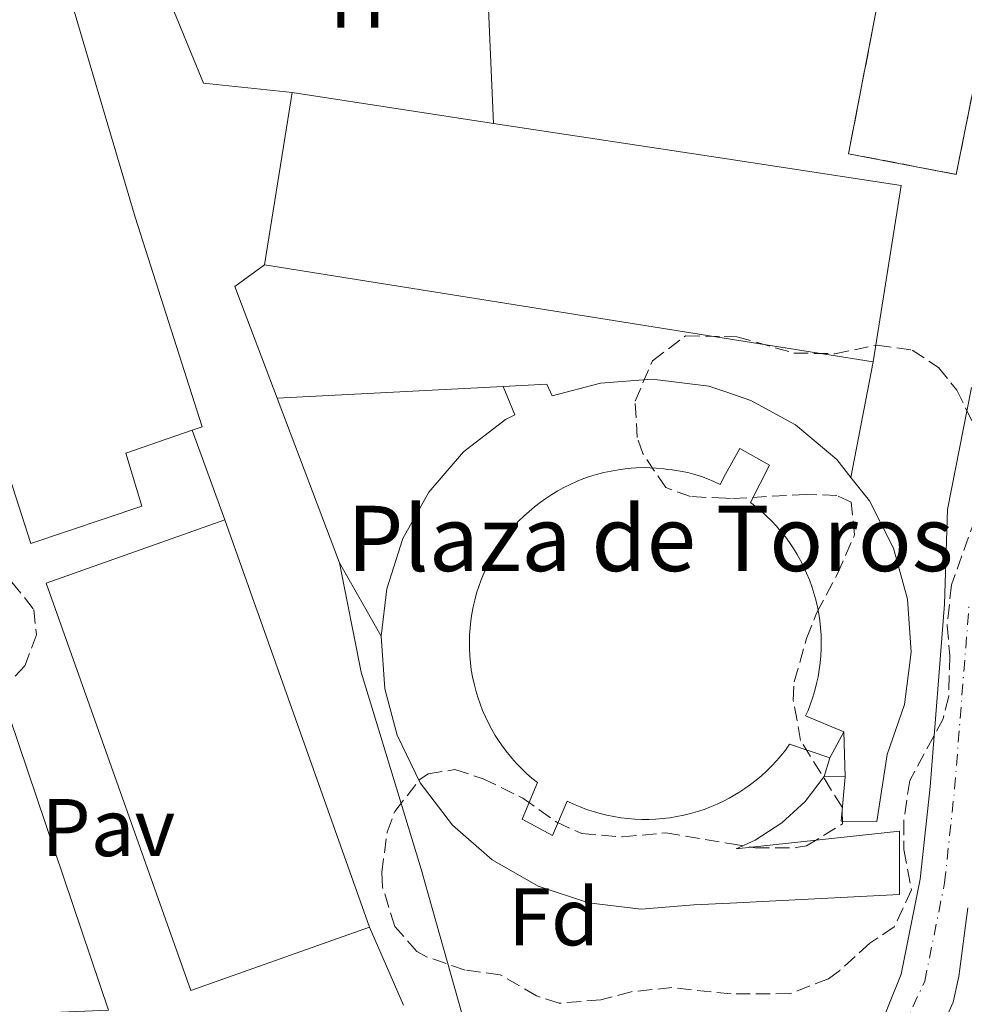
# Model space of a CAD drawing. Units: metres. Extents: x 607771 to 611229, y 4708448 to 4710814.
# Drawn here: x 608961 to 609077, y 4708811 to 4708931 of the extents above; entities that cross this region are included whole.
import ezdxf
from ezdxf.enums import TextEntityAlignment as Align

# ---------------------------------------------------------------- set-up
doc = ezdxf.new("R2010")
doc.units = ezdxf.units.M
doc.header["$MEASUREMENT"] = 0
doc.linetypes.add('DGN Style 3', pattern=[2.435890702152634, 1.739921930109024, -0.6959687720436097])
doc.linetypes.add('DGN Style 4', pattern=[2.7856150101045474, 1.391937544087219, -0.6959687720436097, 0.001739921930109024, -0.6959687720436097])
for name, color, linetype, lineweight in [('Carretera', 9, 'Continuous', 0), ('construcción   en ruinas', 1, 'Continuous', 0), ('contrucción  en ruinas', 1, 'DGN Style 3', 13), ('Edificio', 1, 'Continuous', 13), ('Eje de carretera', 7, 'DGN Style 4', 0), ('Etiqueta de uso rústico', 92, 'Continuous', 0), ('Etiqueta de zona arbolada', 92, 'Continuous', 0), ('histórica', 1, 'Continuous', 13), ('Línea  de muro-pared o tapia', 1, 'Continuous', 13), ('Línea blanca (vial)', 7, 'Continuous', 13), ('Línea de asfalto', 7, 'Continuous', 13), ('Línea de bordillo', 7, 'Continuous', 13), ('Línea de cambio de uso (parcela vista)', 92, 'Continuous', 0), ('Pavimento', 7, 'Continuous', 0), ('Zona arbolada', 92, 'DGN Style 3', 0)]:
    doc.layers.add(name, color=color, linetype=linetype, lineweight=lineweight)
doc.styles.add('Style-Arial', font='arial.ttf')

msp = doc.modelspace()

# ---------------------------------------------------------------- linework, layer by layer
at = {"layer": 'Carretera', "color": 9, "linetype": 'Continuous', "lineweight": 0}
for points in [[(609066.1499999982, 4708806.350000001, 418.9600000000065), (609069.3999999982, 4708814.460000001, 418.9900000000052), (609071.7600000007, 4708826.119999999, 418.7700000000041), (609072.9699999979, 4708837.430000001, 418.6199999999953), (609074.7199999979, 4708859.770000001, 419.1300000000047), (609075.1000000023, 4708871.369999998, 419.25), (609078.0399999993, 4708886.319999999, 419.3800000000047)], [(609077.57, 4708822.580000001, 419.0599999999977), (609076.4999999994, 4708814.190000001, 419.2799999999988), (609075.7800000019, 4708811.040000001, 419.2799999999988), (609071.1900000008, 4708800.630000002, 419.1300000000047)]]:
    msp.add_polyline3d(points, dxfattribs=at)
at = {"layer": 'construcción   en ruinas', "color": 1, "linetype": 'Continuous', "lineweight": 0, "elevation": 427.8300000000018, "flags": 128}
msp.add_lwpolyline([(609074.9000000004, 4708942.33), (609081.8799999999, 4708940.980000001), (609076.1600000003, 4708912.439999999), (609062.9800000006, 4708914.980000001), (609068.4900000002, 4708943.57), (609074.9000000004, 4708942.33)], close=True, dxfattribs=at)
at = {"layer": 'contrucción  en ruinas', "color": 1, "linetype": 'DGN Style 3', "lineweight": 13, "elevation": 427.8300000000018, "flags": 128}
msp.add_lwpolyline([(609081.8799999999, 4708940.980000001), (609076.1600000003, 4708912.439999999), (609062.9800000006, 4708914.980000001), (609068.4900000002, 4708943.57), (609074.9000000004, 4708942.33)], dxfattribs=at)
at = {"layer": 'Edificio', "color": 1, "linetype": 'Continuous', "lineweight": 13, "extrusion": (-0.01454485583701125, -0.01802668902487178, 0.9997317068351294), "elevation": -93317.76458148115, "flags": 128}
msp.add_lwpolyline([(-2482902.699822281, 4046145.721030582), (-2482891.822803315, 4046126.725037362), (-2482907.830027597, 4046117.546292133), (-2482957.328723046, 4046089.164778044), (-2482967.925908424, 4046107.718517751), (-2482946.366653823, 4046120.272845308), (-2482921.848844417, 4046134.559209533), (-2482902.699822281, 4046145.721030582)], close=True, dxfattribs=at)
at = {"layer": 'Edificio', "color": 51, "linetype": 'Continuous', "lineweight": 13, "extrusion": (-0.003277504104437294, -0.02033016517035783, 0.9997879486926173), "elevation": -97302.86479000018, "flags": 128}
msp.add_lwpolyline([(-148234.7401287559, 4744805.733176983), (-148234.7401287559, 4744827.100013436)], dxfattribs=at)
at = {"layer": 'Edificio', "color": 51, "linetype": 'Continuous', "lineweight": 13, "extrusion": (-0.01149058228414853, 0.001756670528329508, 0.9999324380314033), "elevation": 1700.671523674328, "flags": 128}
msp.add_lwpolyline([(608959.5040584017, 4708926.738104193), (608984.165762644, 4708922.968098375)], dxfattribs=at)
at = {"layer": 'Edificio', "color": 51, "linetype": 'Continuous', "lineweight": 13, "extrusion": (-0.01436018098451093, -0.01805630098880941, 0.9997338421783539), "elevation": -93344.72797413854, "flags": 128}
msp.add_lwpolyline([(-2454409.494072953, 4063493.684422725), (-2454384.876379058, 4063507.797977055), (-2454365.649319444, 4063518.824828245), (-2454354.906186568, 4063499.752796471)], dxfattribs=at)
at = {"layer": 'Edificio', "color": 51, "linetype": 'Continuous', "lineweight": 13, "extrusion": (0.1540996342181801, 0.975964381388773, 0.1541000616296208), "elevation": 4689631.00349606, "flags": 128}
msp.add_lwpolyline([(132797.6862935513, -730976.9558895435), (132816.1371858678, -730977.1684282661), (132873.191414495, -730977.8364071085)], dxfattribs=at)
at = {"layer": 'Edificio', "color": 51, "linetype": 'Continuous', "lineweight": 13, "extrusion": (0.0009469135099017264, -0.002668137220663462, 0.999995992191257), "elevation": -11556.72582174323, "flags": 128}
msp.add_lwpolyline([(608985.8692994385, 4708856.066169628), (609003.5894335315, 4708806.135991902)], dxfattribs=at)
at = {"layer": 'Edificio', "color": 1, "linetype": 'Continuous', "lineweight": 13}
for points in [[(608976.3899999997, 4708871.810000001, 430.75), (608962.7800000003, 4708867.210000001, 430.8899999999995), (608957.1600000003, 4708884.609999999, 430.8899999999995), (608956.7599999999, 4708889.33, 430.9199999999983), (608955.1399999997, 4708908.439999999, 431.0399999999936), (608954.3499999996, 4708916.230000001, 431.0399999999936), (608945, 4708943.880000001, 434.1699999999983), (608940.7300000006, 4708955.640000001, 433.8000000000029), (608925.5599999996, 4708997.779999999, 433.8699999999953), (608919.8200000003, 4709013.32, 431.3999999999942), (608923.4000000004, 4709014.560000001, 431.3999999999942), (608915.8399999999, 4709034.140000001, 431.9100000000035), (608914.8799999999, 4709048.199999999, 431.179999999993), (608928.54, 4709045.449999999, 431.0399999999936), (608943.0199999996, 4709004.4, 433.9499999999971), (608958.4299999997, 4708961.800000001, 433.6600000000035), (608962.1299999999, 4708950.730000001, 433), (608967.7000000002, 4708933.880000001, 432.7100000000065), (608975.5899999999, 4708907.199999999, 431.0399999999936), (608983.7999999998, 4708881.52, 431.0399999999936), (608982.5800000001, 4708881.100000001, 431.0200000000041), (608974.4500000002, 4708878.279999999, 430.8899999999995)], [(609004.2699999996, 4708820.210000001, 430.3800000000047), (608982.3899999997, 4708812.449999999, 430.5299999999989), (608964.6699999999, 4708862.380000001, 430.6699999999983), (608986.5499999998, 4708870.140000001, 430.5299999999989)], [(608959.1100000005, 4708849.140000001, 419.2700000000041), (608972.3099999996, 4708810.07, 419.1999999999971), (608944.0499999998, 4708808.859999999, 418.9799999999959), (608942.8899999997, 4708818.050000001, 418.9799999999959), (608952.2599999999, 4708847.369999999, 419.3399999999965), (608956.0499999998, 4708846.25, 419.2700000000041), (608957.5, 4708846.789999999, 419.2700000000041), (608958.2400000002, 4708849.359999999, 419.0599999999977)]]:
    msp.add_polyline3d(points, close=True, dxfattribs=at)
at = {"layer": 'Edificio', "color": 51, "linetype": 'Continuous', "lineweight": 13}
for points in [[(608914.8799999999, 4709048.199999999, 431.179999999993), (608928.54, 4709045.449999999, 431.0399999999936), (608943.0199999996, 4709004.4, 433.9499999999971), (608958.4299999997, 4708961.800000001, 433.6600000000035), (608962.1299999999, 4708950.730000001, 433), (608967.7000000002, 4708933.880000001, 432.7100000000065), (608975.5899999999, 4708907.199999999, 431.0399999999936), (608983.7999999998, 4708881.52, 431.0399999999936), (608982.5800000001, 4708881.100000001, 431.0200000000041)], [(608982.5800000001, 4708881.100000001, 431.0200000000041), (608974.4500000002, 4708878.279999999, 430.8899999999995), (608976.3899999997, 4708871.810000001, 430.75), (608962.7800000003, 4708867.210000001, 430.8899999999995), (608957.1600000003, 4708884.609999999, 430.8899999999995), (608956.7599999999, 4708889.33, 430.9199999999983)], [(609004.2699999996, 4708820.210000001, 430.3800000000047), (608982.3899999997, 4708812.449999999, 430.5299999999989), (608964.6699999999, 4708862.380000001, 430.6699999999983), (608986.5499999998, 4708870.140000001, 430.5299999999989)], [(608958.2400000002, 4708849.359999999, 419.2700000000041), (608959.1100000005, 4708849.140000001, 419.2700000000041), (608972.3099999996, 4708810.07, 419.1999999999971), (608944.0499999998, 4708808.859999999, 418.9799999999959), (608942.8899999997, 4708818.050000001, 418.9799999999959), (608952.2599999999, 4708847.369999999, 419.3399999999965)]]:
    msp.add_polyline3d(points, dxfattribs=at)
at = {"layer": 'Eje de carretera', "color": 7, "linetype": 'DGN Style 4', "lineweight": 0}
msp.add_polyline3d([(609072.3799999994, 4708701.960000004, 411.9600000000063), (609072.379055641, 4708701.961928031, 411.9600999999966), (609061.3299999987, 4708724.52, 413.4799999999959), (609054.8199999998, 4708743.730000001, 415.0299999999989), (609054.2800000011, 4708746.770000001, 415.3300000000019), (609053.8799999988, 4708749.779999999, 415.6000000000058), (609053.6199999995, 4708752.790000003, 415.8699999999955), (609053.4899999977, 4708755.820000002, 416.1399999999995), (609053.4899999977, 4708758.850000001, 416.4400000000023), (609053.6199999995, 4708761.87, 416.7200000000012), (609053.8899999999, 4708764.890000002, 416.9700000000012), (609054.2800000011, 4708767.890000002, 417.1699999999984), (609054.7999999997, 4708770.800000002, 417.3699999999953), (609056.8099999991, 4708778.24, 417.8099999999977), (609059.1799999984, 4708785.480000002, 418.2200000000012), (609059.9200000005, 4708786.920000002, 418.3699999999953), (609072.3000000011, 4708813.59, 419.1100000000007), (609074.7399999975, 4708825.660000003, 418.9100000000035), (609075.969999999, 4708837.15, 418.820000000007), (609077.7300000006, 4708859.600000001, 419.1300000000047)], dxfattribs=at)
at = {"layer": 'histórica', "color": 1, "linetype": 'Continuous', "lineweight": 13, "extrusion": (-0.009135556701550052, -0.01704235432273942, 0.9998130324030045), "elevation": -85393.50280971109, "flags": 128}
msp.add_lwpolyline([(-1687898.820523173, 4437098.566658745), (-1687898.820523173, 4437102.18675543)], dxfattribs=at)
at = {"layer": 'histórica', "color": 1, "linetype": 'Continuous', "lineweight": 13, "extrusion": (-0.01242116230075304, 0.378845450827774, 0.9253765931307099), "elevation": 1776748.030026405, "flags": 128}
msp.add_lwpolyline([(-763040.6956698148, -4336479.46461017), (-763040.695669815, -4336485.400517851)], dxfattribs=at)
at = {"layer": 'histórica', "color": 1, "linetype": 'Continuous', "lineweight": 13, "extrusion": (0.1778008606117061, 0.5997461866263462, 0.7801867504597169), "elevation": 2932728.920596852, "flags": 128}
msp.add_lwpolyline([(754466.7455548237, -3657050.611768651), (754466.7455548237, -3657047.59041134)], dxfattribs=at)
at = {"layer": 'histórica', "color": 1, "linetype": 'Continuous', "lineweight": 13, "extrusion": (-0.1656083680935328, 0.002587630702491897, 0.9861882034301285), "elevation": -88264.21996353076, "flags": 128}
msp.add_lwpolyline([(-4717779.386683566, 528096.4859706608), (-4717779.386683565, 528093.8898004048)], dxfattribs=at)
at = {"layer": 'histórica', "color": 1, "linetype": 'Continuous', "lineweight": 13}
for points in [[(609062.5599999996, 4708838.65, 422.7400000000052), (609062.3799999999, 4708844.140000001, 420.4900000000052), (609057.7199999997, 4708846.109999999, 418.8899999999995), (609058.0099999999, 4708846.77, 418.8899999999995), (609058.3200000003, 4708847.58, 418.8899999999995), (609058.5999999996, 4708848.390000001, 418.8800000000047), (609058.8499999996, 4708849.220000001, 418.8800000000047), (609059.0599999996, 4708850.060000001, 418.8800000000047), (609059.2400000002, 4708850.9, 418.8800000000047), (609059.3899999997, 4708851.75, 418.8800000000047), (609059.5, 4708852.609999999, 418.8699999999953), (609059.5800000001, 4708853.470000001, 418.8699999999953), (609059.6200000001, 4708854.33, 418.8699999999953), (609059.6299999999, 4708855.189999999, 418.8699999999953), (609059.5999999996, 4708856.050000001, 418.8699999999953), (609059.54, 4708856.91, 418.8600000000006), (609059.4500000002, 4708857.77, 418.8600000000006), (609059.3200000003, 4708858.619999999, 418.8600000000006), (609059.1500000004, 4708859.470000001, 418.8600000000006), (609058.9600000001, 4708860.310000001, 418.8600000000006), (609058.7300000006, 4708861.140000001, 418.8500000000058), (609058.4600000001, 4708861.960000001, 418.8500000000058), (609058.1699999999, 4708862.77, 418.8500000000058), (609057.8399999999, 4708863.57, 418.8500000000058), (609057.4800000006, 4708864.350000001, 418.8500000000058), (609057.0899999999, 4708865.119999999, 418.8399999999965), (609056.6699999999, 4708865.869999999, 418.8399999999965), (609056.2199999997, 4708866.609999999, 418.8399999999965), (609055.7300000006, 4708867.33, 418.8399999999965), (609055.2300000006, 4708868.02, 418.8399999999965), (609054.6900000004, 4708868.699999999, 418.8300000000018), (609054.1299999999, 4708869.350000001, 418.8300000000018), (609053.54, 4708869.980000001, 418.8300000000018), (609052.9299999997, 4708870.59, 418.8300000000018), (609052.2999999998, 4708871.17, 418.8300000000018), (609051.6399999997, 4708871.730000001, 418.8300000000018), (609050.9600000001, 4708872.26, 418.820000000007), (609053.2800000003, 4708876.800000001, 420.2700000000041), (609049.6699999999, 4708878.850000001, 420.3500000000058), (609047.9199999999, 4708875.699999999, 419.25), (609047.2400000002, 4708874.470000001, 418.820000000007), (609046.4699999997, 4708874.82, 418.820000000007), (609045.7100000001, 4708875.15, 418.820000000007), (609044.9400000004, 4708875.439999999, 418.8099999999977), (609044.1399999997, 4708875.689999999, 418.8099999999977), (609043.2800000003, 4708875.91, 418.8099999999977), (609042.3600000005, 4708876.100000001, 418.8099999999977), (609041.3600000005, 4708876.24, 418.8099999999977), (609040.8499999996, 4708876.300000001, 418.8099999999977), (609040.3499999996, 4708876.359999999, 418.8099999999977), (609039.4100000003, 4708876.439999999, 418.8099999999977), (609038.6200000001, 4708876.49, 418.8099999999977), (609038.0700000003, 4708876.529999999, 418.8099999999977), (609036.9500000002, 4708876.51, 418.8099999999977), (609036.3399999999, 4708876.460000001, 418.8099999999977), (609035.5999999996, 4708876.369999999, 418.8099999999977), (609034.7800000003, 4708876.25, 418.8099999999977), (609033.9000000004, 4708876.100000001, 418.8099999999977), (609032.9900000002, 4708875.91, 418.8099999999977), (609032.0999999996, 4708875.680000001, 418.8099999999977), (609031.2400000002, 4708875.430000001, 418.8099999999977), (609030.4199999999, 4708875.140000001, 418.8099999999977), (609029.6299999999, 4708874.82, 418.8099999999977), (609028.8600000005, 4708874.470000001, 418.8099999999977), (609028.0999999996, 4708874.08, 418.8099999999977), (609027.3600000005, 4708873.67, 418.8099999999977), (609026.6200000001, 4708873.230000001, 418.8099999999977), (609025.9000000004, 4708872.75, 418.8099999999977), (609025.1900000004, 4708872.25, 418.820000000007), (609024.5, 4708871.720000001, 418.820000000007), (609023.8399999999, 4708871.16, 418.820000000007), (609023.2100000001, 4708870.58, 418.820000000007), (609022.5899999999, 4708869.980000001, 418.820000000007), (609022.0099999999, 4708869.34, 418.820000000007), (609021.4500000002, 4708868.689999999, 418.820000000007), (609020.9100000003, 4708868.01, 418.820000000007), (609020.4000000004, 4708867.32, 418.8300000000018), (609019.9199999999, 4708866.600000001, 418.8300000000018), (609019.4699999997, 4708865.859999999, 418.8300000000018), (609019.0499999998, 4708865.109999999, 418.8300000000018), (609018.6600000003, 4708864.34, 418.8300000000018), (609018.2999999998, 4708863.560000001, 418.8300000000018), (609017.9699999997, 4708862.76, 418.8399999999965), (609017.6799999997, 4708861.949999999, 418.8399999999965), (609017.4100000003, 4708861.130000001, 418.8399999999965), (609017.1799999997, 4708860.300000001, 418.8399999999965), (609016.9900000002, 4708859.460000001, 418.8399999999965), (609016.8300000001, 4708858.609999999, 418.8399999999965), (609016.7000000002, 4708857.76, 418.8500000000058), (609016.5999999996, 4708856.9, 418.8500000000058), (609016.54, 4708856.039999999, 418.8500000000058), (609016.5199999996, 4708855.180000001, 418.8500000000058), (609016.5300000003, 4708854.32, 418.8600000000006), (609016.5700000003, 4708853.449999999, 418.8600000000006), (609016.6500000004, 4708852.59, 418.8600000000006), (609016.7599999999, 4708851.74, 418.8600000000006), (609016.9100000003, 4708850.890000001, 418.8600000000006), (609017.0899999999, 4708850.050000001, 418.8600000000006), (609017.2999999998, 4708849.210000001, 418.8699999999953), (609017.5499999998, 4708848.380000001, 418.8699999999953), (609017.8300000001, 4708847.57, 418.8699999999953), (609018.1399999997, 4708846.76, 418.8699999999953), (609018.4800000006, 4708845.970000001, 418.8800000000047), (609018.8600000005, 4708845.199999999, 418.8800000000047), (609019.2699999996, 4708844.439999999, 418.8800000000047), (609019.7000000002, 4708843.689999999, 418.8800000000047), (609020.1699999999, 4708842.970000001, 418.8800000000047), (609020.6600000003, 4708842.26, 418.8800000000047), (609021.1900000004, 4708841.57, 418.8899999999995), (609021.7400000002, 4708840.91, 418.8899999999995), (609022.3099999996, 4708840.27, 418.8899999999995), (609022.9100000003, 4708839.65, 418.8899999999995), (609023.54, 4708839.050000001, 418.8899999999995), (609024.1900000004, 4708838.480000001, 418.8999999999942), (609024.8600000005, 4708837.939999999, 418.8999999999942), (609022.9800000006, 4708833.449999999, 420.2100000000065), (609026.7000000002, 4708831.470000001, 420.2100000000065), (609028.5, 4708835.65, 418.8999999999942), (609029.2800000003, 4708835.289999999, 418.8999999999942), (609030.0800000001, 4708834.949999999, 418.9100000000035), (609030.8899999997, 4708834.65, 418.9100000000035), (609031.7100000001, 4708834.380000001, 418.9100000000035), (609032.5300000003, 4708834.140000001, 418.9100000000035), (609033.3700000001, 4708833.930000001, 418.9100000000035), (609034.2199999997, 4708833.76, 418.9100000000035), (609035.0700000003, 4708833.619999999, 418.9100000000035), (609035.9299999997, 4708833.52, 418.9100000000035), (609036.79, 4708833.449999999, 418.9100000000035), (609037.6500000004, 4708833.42, 418.9100000000035), (609038.5099999999, 4708833.42, 418.9100000000035), (609039.3700000001, 4708833.449999999, 418.9100000000035), (609040.2300000006, 4708833.52, 418.9100000000035), (609041.0899999999, 4708833.630000001, 418.9100000000035), (609041.9400000004, 4708833.76, 418.9100000000035), (609042.7800000003, 4708833.939999999, 418.9100000000035), (609043.6200000001, 4708834.140000001, 418.9100000000035), (609044.4500000002, 4708834.380000001, 418.9100000000035), (609045.2699999996, 4708834.65, 418.9100000000035), (609046.0800000001, 4708834.960000001, 418.9100000000035), (609046.8700000001, 4708835.289999999, 418.9100000000035), (609047.6500000004, 4708835.66, 418.9100000000035), (609048.3300000001, 4708836.01, 418.9100000000035), (609049.5300000003, 4708836.710000001, 418.9100000000035), (609050.25, 4708837.189999999, 418.9100000000035), (609050.9600000001, 4708837.689999999, 418.9100000000035), (609051.6399999997, 4708838.220000001, 418.9100000000035), (609052.2999999998, 4708838.77, 418.8999999999942), (609052.9299999997, 4708839.350000001, 418.8999999999942), (609053.5499999998, 4708839.960000001, 418.8999999999942), (609054.1299999999, 4708840.59, 418.8999999999942), (609054.7000000002, 4708841.25, 418.8999999999942), (609055.2300000006, 4708841.92, 418.8999999999942), (609055.7400000002, 4708842.619999999, 418.8999999999942), (609060.6699999999, 4708840.949999999, 420.4199999999983), (609060, 4708838.689999999, 422.3099999999977), (609057.6399999997, 4708835.619999999, 422.3999999999942), (609054.79, 4708833, 422.4700000000012), (609051.54, 4708830.890000001, 422.5200000000041), (609049.1900000004, 4708829.810000001, 422.5299999999989), (609069.2199999997, 4708831.970000001, 424.6399999999995), (609069.2199999997, 4708824.230000001, 424.6399999999995), (609048.4699999997, 4708823.17, 425.5599999999977), (609044.0199999996, 4708822.939999999, 425.75), (609037.5499999998, 4708822.42, 425.75), (609031.1100000005, 4708823.199999999, 425.75), (609024.9400000004, 4708825.24, 425.7400000000052), (609019.3200000003, 4708828.460000001, 425.7400000000052), (609014.4500000002, 4708832.730000001, 425.7299999999959), (609010.5099999999, 4708837.9, 425.7200000000012), (609007.6799999997, 4708843.74, 425.7100000000065), (609006.1799999997, 4708849.4, 425.6999999999971), (609005.7199999997, 4708855.869999999, 425.6900000000023), (609006.4199999999, 4708861.67, 425.679999999993), (609008.3899999997, 4708867.84, 425.6699999999983), (609011.5599999996, 4708873.51, 425.6699999999983), (609015.7999999998, 4708878.439999999, 425.6600000000035), (609020.9299999997, 4708882.42, 425.6499999999942), (609022.0999999996, 4708883, 425.6499999999942), (609020.6600000003, 4708886.460000001, 425.6499999999942), (609026.0099999999, 4708886.730000001, 425.6499999999942), (609026.6799999997, 4708885.300000001, 425.6499999999942), (609032.5700000003, 4708886.880000001, 425.6499999999942), (609038.9000000004, 4708887.369999999, 425.6499999999942), (609045.8399999999, 4708886.5, 425.6499999999942), (609047.8099999996, 4708885.83, 425.6499999999942), (609051.0099999999, 4708884.75, 425.6600000000035), (609056.4800000006, 4708881.76, 425.6600000000035), (609061.5199999996, 4708877.52, 425.6699999999983), (609063.2599999999, 4708875.310000001, 425.6699999999983), (609065.5300000003, 4708872.449999999, 425.679999999993), (609068.4800000006, 4708866.66, 425.6900000000023), (609070.2100000001, 4708860.41, 425.6999999999971), (609070.6600000003, 4708853.930000001, 425.7100000000065), (609069.8200000003, 4708847.49, 425.7200000000012), (609067.7199999997, 4708841.369999999, 425.7299999999959), (609066.4500000002, 4708833.17, 424.3500000000058), (609062.0800000001, 4708833.220000001, 423.7599999999948)], [(609062.5599999996, 4708838.65, 422.7400000000052), (609060, 4708838.689999999, 422.3099999999977), (609060.6699999999, 4708840.949999999, 420.4199999999983), (609062.3799999999, 4708844.140000001, 420.4900000000052)]]:
    msp.add_polyline3d(points, close=True, dxfattribs=at)
for points in [[(609005.7199999997, 4708855.869999999, 425.6900000000023), (609006.4199999999, 4708861.67, 425.679999999993), (609008.3899999997, 4708867.84, 425.6699999999983), (609011.5599999996, 4708873.51, 425.6699999999983), (609015.7999999998, 4708878.439999999, 425.6600000000035), (609020.9299999997, 4708882.42, 425.6499999999942), (609022.0999999996, 4708883, 425.6499999999942), (609020.6600000003, 4708886.460000001, 425.6499999999942)], [(609020.6600000003, 4708886.460000001, 425.6499999999942), (609026.0099999999, 4708886.730000001, 425.6499999999942), (609026.6799999997, 4708885.300000001, 425.6499999999942), (609032.5700000003, 4708886.880000001, 425.6499999999942), (609038.9000000004, 4708887.369999999, 425.6499999999942), (609045.8399999999, 4708886.5, 425.6499999999942), (609047.8099999996, 4708885.83, 425.6499999999942), (609051.0099999999, 4708884.75, 425.6600000000035), (609056.4800000006, 4708881.76, 425.6600000000035), (609061.5199999996, 4708877.52, 425.6699999999983), (609063.2599999999, 4708875.310000001, 425.6699999999983)], [(609062.3799999999, 4708844.140000001, 420.4900000000052), (609057.7199999997, 4708846.109999999, 418.8899999999995), (609058.0099999999, 4708846.77, 418.8899999999995), (609058.3200000003, 4708847.58, 418.8899999999995), (609058.5999999996, 4708848.390000001, 418.8800000000047), (609058.8499999996, 4708849.220000001, 418.8800000000047), (609059.0599999996, 4708850.060000001, 418.8800000000047), (609059.2400000002, 4708850.9, 418.8800000000047), (609059.3899999997, 4708851.75, 418.8800000000047), (609059.5, 4708852.609999999, 418.8699999999953), (609059.5800000001, 4708853.470000001, 418.8699999999953), (609059.6200000001, 4708854.33, 418.8699999999953), (609059.6299999999, 4708855.189999999, 418.8699999999953), (609059.5999999996, 4708856.050000001, 418.8699999999953), (609059.54, 4708856.91, 418.8600000000006), (609059.4500000002, 4708857.77, 418.8600000000006), (609059.3200000003, 4708858.619999999, 418.8600000000006), (609059.1500000004, 4708859.470000001, 418.8600000000006), (609058.9600000001, 4708860.310000001, 418.8600000000006), (609058.7300000006, 4708861.140000001, 418.8500000000058), (609058.4600000001, 4708861.960000001, 418.8500000000058), (609058.1699999999, 4708862.77, 418.8500000000058), (609057.8399999999, 4708863.57, 418.8500000000058), (609057.4800000006, 4708864.350000001, 418.8500000000058), (609057.0899999999, 4708865.119999999, 418.8399999999965), (609056.6699999999, 4708865.869999999, 418.8399999999965), (609056.2199999997, 4708866.609999999, 418.8399999999965), (609055.7300000006, 4708867.33, 418.8399999999965), (609055.2300000006, 4708868.02, 418.8399999999965), (609054.6900000004, 4708868.699999999, 418.8300000000018), (609054.1299999999, 4708869.350000001, 418.8300000000018), (609053.54, 4708869.980000001, 418.8300000000018), (609052.9299999997, 4708870.59, 418.8300000000018), (609052.2999999998, 4708871.17, 418.8300000000018), (609051.6399999997, 4708871.730000001, 418.8300000000018), (609050.9600000001, 4708872.26, 418.820000000007), (609053.2800000003, 4708876.800000001, 420.2700000000041), (609049.6699999999, 4708878.850000001, 420.3500000000058), (609047.9199999999, 4708875.699999999, 419.25), (609047.2400000002, 4708874.470000001, 418.820000000007), (609046.4699999997, 4708874.82, 418.820000000007), (609045.7100000001, 4708875.15, 418.820000000007), (609044.9400000004, 4708875.439999999, 418.8099999999977), (609044.1399999997, 4708875.689999999, 418.8099999999977), (609043.2800000003, 4708875.91, 418.8099999999977), (609042.3600000005, 4708876.100000001, 418.8099999999977), (609041.3600000005, 4708876.24, 418.8099999999977), (609040.8499999996, 4708876.300000001, 418.8099999999977), (609040.3499999996, 4708876.359999999, 418.8099999999977), (609039.4100000003, 4708876.439999999, 418.8099999999977), (609038.6200000001, 4708876.49, 418.8099999999977), (609038.0700000003, 4708876.529999999, 418.8099999999977), (609036.9500000002, 4708876.51, 418.8099999999977), (609036.3399999999, 4708876.460000001, 418.8099999999977), (609035.5999999996, 4708876.369999999, 418.8099999999977), (609034.7800000003, 4708876.25, 418.8099999999977), (609033.9000000004, 4708876.100000001, 418.8099999999977), (609032.9900000002, 4708875.91, 418.8099999999977), (609032.0999999996, 4708875.680000001, 418.8099999999977), (609031.2400000002, 4708875.430000001, 418.8099999999977), (609030.4199999999, 4708875.140000001, 418.8099999999977), (609029.6299999999, 4708874.82, 418.8099999999977), (609028.8600000005, 4708874.470000001, 418.8099999999977), (609028.0999999996, 4708874.08, 418.8099999999977), (609027.3600000005, 4708873.67, 418.8099999999977), (609026.6200000001, 4708873.230000001, 418.8099999999977), (609025.9000000004, 4708872.75, 418.8099999999977), (609025.1900000004, 4708872.25, 418.820000000007), (609024.5, 4708871.720000001, 418.820000000007), (609023.8399999999, 4708871.16, 418.820000000007), (609023.2100000001, 4708870.58, 418.820000000007), (609022.5899999999, 4708869.980000001, 418.820000000007), (609022.0099999999, 4708869.34, 418.820000000007), (609021.4500000002, 4708868.689999999, 418.820000000007), (609020.9100000003, 4708868.01, 418.820000000007), (609020.4000000004, 4708867.32, 418.8300000000018), (609019.9199999999, 4708866.600000001, 418.8300000000018), (609019.4699999997, 4708865.859999999, 418.8300000000018), (609019.0499999998, 4708865.109999999, 418.8300000000018), (609018.6600000003, 4708864.34, 418.8300000000018), (609018.2999999998, 4708863.560000001, 418.8300000000018), (609017.9699999997, 4708862.76, 418.8399999999965), (609017.6799999997, 4708861.949999999, 418.8399999999965), (609017.4100000003, 4708861.130000001, 418.8399999999965), (609017.1799999997, 4708860.300000001, 418.8399999999965), (609016.9900000002, 4708859.460000001, 418.8399999999965), (609016.8300000001, 4708858.609999999, 418.8399999999965), (609016.7000000002, 4708857.76, 418.8500000000058), (609016.5999999996, 4708856.9, 418.8500000000058), (609016.54, 4708856.039999999, 418.8500000000058), (609016.5199999996, 4708855.180000001, 418.8500000000058), (609016.5300000003, 4708854.32, 418.8600000000006), (609016.5700000003, 4708853.449999999, 418.8600000000006), (609016.6500000004, 4708852.59, 418.8600000000006), (609016.7599999999, 4708851.74, 418.8600000000006), (609016.9100000003, 4708850.890000001, 418.8600000000006), (609017.0899999999, 4708850.050000001, 418.8600000000006), (609017.2999999998, 4708849.210000001, 418.8699999999953), (609017.5499999998, 4708848.380000001, 418.8699999999953), (609017.8300000001, 4708847.57, 418.8699999999953), (609018.1399999997, 4708846.76, 418.8699999999953)], [(609063.2599999999, 4708875.310000001, 425.6699999999983), (609065.5300000003, 4708872.449999999, 425.679999999993), (609068.4800000006, 4708866.66, 425.6900000000023), (609070.2100000001, 4708860.41, 425.6999999999971), (609070.6600000003, 4708853.930000001, 425.7100000000065), (609069.8200000003, 4708847.49, 425.7200000000012), (609067.7199999997, 4708841.369999999, 425.7299999999959), (609066.4500000002, 4708833.17, 424.3500000000058), (609062.0800000001, 4708833.220000001, 423.7599999999948), (609062.5599999996, 4708838.65, 422.7400000000052)], [(609060, 4708838.689999999, 422.3099999999977), (609057.6399999997, 4708835.619999999, 422.3999999999942), (609054.79, 4708833, 422.4700000000012), (609051.54, 4708830.890000001, 422.5200000000041), (609049.1900000004, 4708829.810000001, 422.5299999999989), (609069.2199999997, 4708831.970000001, 424.6399999999995), (609069.2199999997, 4708824.230000001, 424.6399999999995), (609048.4699999997, 4708823.17, 425.5599999999977), (609044.0199999996, 4708822.939999999, 425.75), (609037.5499999998, 4708822.42, 425.75), (609031.1100000005, 4708823.199999999, 425.75), (609024.9400000004, 4708825.24, 425.7400000000052), (609019.3200000003, 4708828.460000001, 425.7400000000052), (609014.4500000002, 4708832.730000001, 425.7299999999959), (609010.5099999999, 4708837.9, 425.7200000000012), (609007.6799999997, 4708843.74, 425.7100000000065), (609006.1799999997, 4708849.4, 425.6999999999971), (609005.7199999997, 4708855.869999999, 425.6900000000023)], [(609018.1399999997, 4708846.76, 418.8699999999953), (609018.4800000006, 4708845.970000001, 418.8800000000047), (609018.8600000005, 4708845.199999999, 418.8800000000047), (609019.2699999996, 4708844.439999999, 418.8800000000047), (609019.7000000002, 4708843.689999999, 418.8800000000047), (609020.1699999999, 4708842.970000001, 418.8800000000047), (609020.6600000003, 4708842.26, 418.8800000000047), (609021.1900000004, 4708841.57, 418.8899999999995), (609021.7400000002, 4708840.91, 418.8899999999995), (609022.3099999996, 4708840.27, 418.8899999999995), (609022.9100000003, 4708839.65, 418.8899999999995), (609023.54, 4708839.050000001, 418.8899999999995), (609024.1900000004, 4708838.480000001, 418.8999999999942), (609024.8600000005, 4708837.939999999, 418.8999999999942), (609022.9800000006, 4708833.449999999, 420.2100000000065), (609026.7000000002, 4708831.470000001, 420.2100000000065), (609028.5, 4708835.65, 418.8999999999942), (609029.2800000003, 4708835.289999999, 418.8999999999942), (609030.0800000001, 4708834.949999999, 418.9100000000035), (609030.8899999997, 4708834.65, 418.9100000000035), (609031.7100000001, 4708834.380000001, 418.9100000000035), (609032.5300000003, 4708834.140000001, 418.9100000000035), (609033.3700000001, 4708833.930000001, 418.9100000000035), (609034.2199999997, 4708833.76, 418.9100000000035), (609035.0700000003, 4708833.619999999, 418.9100000000035), (609035.9299999997, 4708833.52, 418.9100000000035), (609036.79, 4708833.449999999, 418.9100000000035), (609037.6500000004, 4708833.42, 418.9100000000035), (609038.5099999999, 4708833.42, 418.9100000000035), (609039.3700000001, 4708833.449999999, 418.9100000000035), (609040.2300000006, 4708833.52, 418.9100000000035), (609041.0899999999, 4708833.630000001, 418.9100000000035), (609041.9400000004, 4708833.76, 418.9100000000035), (609042.7800000003, 4708833.939999999, 418.9100000000035), (609043.6200000001, 4708834.140000001, 418.9100000000035), (609044.4500000002, 4708834.380000001, 418.9100000000035), (609045.2699999996, 4708834.65, 418.9100000000035), (609046.0800000001, 4708834.960000001, 418.9100000000035), (609046.8700000001, 4708835.289999999, 418.9100000000035), (609047.6500000004, 4708835.66, 418.9100000000035), (609048.3300000001, 4708836.01, 418.9100000000035), (609049.5300000003, 4708836.710000001, 418.9100000000035), (609050.25, 4708837.189999999, 418.9100000000035), (609050.9600000001, 4708837.689999999, 418.9100000000035), (609051.6399999997, 4708838.220000001, 418.9100000000035), (609052.2999999998, 4708838.77, 418.8999999999942), (609052.9299999997, 4708839.350000001, 418.8999999999942), (609053.5499999998, 4708839.960000001, 418.8999999999942), (609054.1299999999, 4708840.59, 418.8999999999942), (609054.7000000002, 4708841.25, 418.8999999999942), (609055.2300000006, 4708841.92, 418.8999999999942), (609055.7400000002, 4708842.619999999, 418.8999999999942), (609060.6699999999, 4708840.949999999, 420.4199999999983)]]:
    msp.add_polyline3d(points, dxfattribs=at)
at = {"layer": 'Línea  de muro-pared o tapia', "color": 1, "linetype": 'Continuous', "lineweight": 13, "extrusion": (-0.008108081481999155, -0.006956761822625305, 0.9999429296112977), "elevation": -37276.39552142699, "flags": 128}
msp.add_lwpolyline([(608978.1983274606, 4708777.082620988), (608967.3280361246, 4708778.252649301), (608958.2589829412, 4708800.323183374)], dxfattribs=at)
at = {"layer": 'Línea  de muro-pared o tapia', "color": 1, "linetype": 'Continuous', "lineweight": 13, "extrusion": (-0.04002478728534777, -0.002011200499307692, 0.9991966630625396), "elevation": -33423.41561531043, "flags": 128}
msp.add_lwpolyline([(-4672388.764724068, 843882.0772544912), (-4672402.667472434, 843877.5857082226), (-4672405.162925539, 843881.3286634465)], dxfattribs=at)
at = {"layer": 'Línea  de muro-pared o tapia', "color": 1, "linetype": 'Continuous', "lineweight": 13, "flags": 128}
for points, elevation in [([(609065.9699999997, 4708889.460000001), (609063.2599999999, 4708875.310000001)], 420.0299999999989), ([(608992.9800000006, 4708885.029999999), (609020.6600000003, 4708886.460000001)], 420.3999999999942), ([(609005.7199999997, 4708855.869999999), (609000.6200000001, 4708864.869999999)], 422.5099999999948)]:
    msp.add_lwpolyline(points, dxfattribs=dict(at, elevation=elevation))
at = {"layer": 'Línea  de muro-pared o tapia', "color": 1, "linetype": 'Continuous', "lineweight": 13, "extrusion": (-0.004273399476231885, 0.01127640490119586, 0.9999272877311735), "elevation": 50919.04324694342, "flags": 128}
msp.add_lwpolyline([(608996.8641689118, 4708590.061585574), (608989.2231275276, 4708610.222867442)], dxfattribs=at)
at = {"layer": 'Línea blanca (vial)', "color": 7, "linetype": 'Continuous', "lineweight": 13}
for points in [[(609057.2699999996, 4708788.250000002, 418.3600000000007), (609060.5300000008, 4708794.630000001, 418.5899999999966), (609066.1499999977, 4708806.350000001, 418.9600000000065), (609069.3999999977, 4708814.460000001, 418.9900000000054), (609071.7600000004, 4708826.12, 418.770000000004), (609072.9699999972, 4708837.430000001, 418.6199999999955), (609074.7199999974, 4708859.770000001, 419.1300000000047), (609075.1000000018, 4708871.369999999, 419.2500000000001), (609078.0399999989, 4708886.32, 419.3800000000047)], [(609077.5699999996, 4708822.580000003, 419.0599999999977), (609076.4999999988, 4708814.190000001, 419.2799999999988), (609075.7800000013, 4708811.040000002, 419.2799999999988), (609071.1900000003, 4708800.630000004, 419.1300000000047), (609065.5599999976, 4708789.449999999, 418.8399999999965), (609061.2500000005, 4708779.619999999, 417.820000000007), (609059.1900000018, 4708772.090000001, 417.2400000000054), (609057.9600000002, 4708762.880000004, 416.6600000000036), (609057.7199999989, 4708753.74, 415.7100000000063), (609058.100000001, 4708745.83, 415.0599999999977), (609060.3099999971, 4708735.670000001, 414.1100000000006), (609063.8599999989, 4708726.290000003, 413.4600000000065), (609065.2600000004, 4708723.540000001, 413.320000000007), (609066.3899999991, 4708721.33, 413.1199999999956), (609067.5200000001, 4708719.12, 412.9299999999931), (609068.66, 4708716.910000001, 412.75), (609069.7899999988, 4708714.700000001, 412.570000000007), (609070.920000002, 4708712.480000001, 412.3999999999942), (609072.0700000009, 4708710.250000001, 412.2500000000001), (609073.1999999997, 4708708.040000002, 412.0899999999966), (609074.1999999988, 4708706.100000001, 411.9700000000012)]]:
    msp.add_polyline3d(points, dxfattribs=at)
at = {"layer": 'Línea de asfalto', "color": 7, "linetype": 'Continuous', "lineweight": 13}
msp.add_polyline3d([(609057.2699999996, 4708788.250000002, 418.3600000000007), (609048.9699999981, 4708774.470000002, 417.6000000000058), (609048.4800000008, 4708773.66, 417.5599999999977), (609042.3899999999, 4708762.359999999, 417.0500000000029), (609040.7899999997, 4708759.540000001, 416.9799999999959), (609040.1200000013, 4708759, 416.9600000000065), (609039.3700000002, 4708758.550000001, 416.949999999997), (609038.5700000002, 4708758.210000001, 416.929999999993), (609037.7299999996, 4708757.990000002, 416.9199999999984), (609036.8700000013, 4708757.9, 416.9100000000035), (609035.9999999995, 4708757.92, 416.8999999999942), (609035.139999999, 4708758.07, 416.8999999999942), (609034.3199999987, 4708758.340000001, 416.8999999999942), (609033.5399999986, 4708758.720000001, 416.8999999999942), (609032.8199999989, 4708759.210000002, 416.8999999999942), (609032.1799999997, 4708759.790000001, 416.8999999999942), (609030.1700000003, 4708762.27, 416.9799999999959), (609027.479999999, 4708768.41, 416.8999999999942), (609022.5899999985, 4708783.540000002, 416.9799999999959), (609017.5300000003, 4708802.86, 417.3399999999966), (609010.6099999979, 4708827.330000003, 417.4900000000052), (609003.280000001, 4708851.460000004, 417.4100000000036), (609000.6200000012, 4708864.869999999, 417.4900000000052)], dxfattribs=at)
at = {"layer": 'Línea de bordillo', "color": 7, "linetype": 'Continuous', "lineweight": 13, "elevation": 417.6300000000047, "flags": 128}
msp.add_lwpolyline([(608986.5500000007, 4708870.140000002), (608982.5799999988, 4708881.100000001)], dxfattribs=at)
at = {"layer": 'Línea de bordillo', "color": 7, "linetype": 'Continuous', "lineweight": 13, "extrusion": (-0.005758778835495313, 0.01317079561900041, 0.999896677966822), "elevation": 58929.15456407651, "flags": 128}
msp.add_lwpolyline([(608996.5737777613, 4708452.471150486), (609000.7545723285, 4708442.910321188)], dxfattribs=at)
at = {"layer": 'Línea de cambio de uso (parcela vista)', "color": 92, "linetype": 'Continuous', "lineweight": 0, "extrusion": (-0.0002089209976057069, 0.004813473462055243, 0.9999883933452662), "elevation": 22956.86334421657, "flags": 128}
msp.add_lwpolyline([(609018.2839778844, 4708891.769460461), (609019.5440071059, 4708862.739124147)], dxfattribs=at)
at = {"layer": 'Zona arbolada', "color": 92, "linetype": 'DGN Style 3', "lineweight": 0}
for points in [[(609078.5, 4708870.289999999, 426.2899999999936), (609075.5899999999, 4708862.16, 425.4900000000052), (609075.0499999998, 4708857.189999999, 425.6499999999942), (609075.3799999999, 4708853.480000001, 425.4900000000052), (609075.25, 4708848.51, 425.1499999999942), (609074.5599999996, 4708845.76, 425.0599999999977), (609070.4699999997, 4708838.189999999, 425.0599999999977), (609069.7400000002, 4708833.24, 425.0599999999977), (609069.7300000006, 4708829.720000001, 425.0599999999977), (609070.6900000004, 4708824.789999999, 425.3500000000058), (609068.5700000003, 4708820.27, 425.2700000000041), (609065.5800000001, 4708818.24, 425.3500000000058), (609061.8899999997, 4708814.92, 425.5200000000041), (609060.5199999996, 4708813.890000001, 425.5599999999977), (609055.8099999996, 4708812.08, 425.3899999999995), (609048.5800000001, 4708812.039999999, 425.3500000000058), (609041.3300000001, 4708812.810000001, 425.3500000000058), (609036.3600000005, 4708812.310000001, 425.3500000000058), (609032.6399999997, 4708811.33, 425.3500000000058), (609027.5199999996, 4708810.890000001, 425.3500000000058), (609024.7599999999, 4708811.789999999, 425.3500000000058), (609020.3099999996, 4708814.4, 425.6399999999995), (609015.9900000002, 4708814.970000001, 425.6399999999995), (609011.29, 4708816.58, 425.7700000000041), (609010.0899999999, 4708817.25, 425.7799999999989), (609007.3799999999, 4708820.310000001, 425.7799999999989), (609005.8799999999, 4708825.16, 425.7799999999989), (609005.79, 4708826.91, 425.7799999999989), (609006.4600000001, 4708831.859999999, 425.7799999999989), (609007.3799999999, 4708834.41, 425.7799999999989), (609010.4400000004, 4708838.300000001, 425.4799999999959), (609011.4900000002, 4708839.02, 425.4199999999983), (609014.7400000002, 4708839.52, 425.3500000000058), (609018.2100000001, 4708838.4, 425.3500000000058), (609023.0599999996, 4708836.039999999, 425.3500000000058), (609027.2199999997, 4708833.07, 425.3500000000058), (609030.29, 4708831.699999999, 425.2700000000041), (609035.2699999996, 4708831.27, 425.3500000000058), (609040.5999999996, 4708831.77, 425.2700000000041), (609048.3899999997, 4708830.470000001, 425.1199999999953), (609051.5499999998, 4708829.939999999, 425.0599999999977), (609056.54, 4708829.960000001, 424.9900000000052), (609057.8300000001, 4708830.180000001, 424.9799999999959), (609062.2400000002, 4708832.880000001, 425.0599999999977), (609062.1799999997, 4708834.91, 425.2700000000041), (609057.0999999996, 4708843.09, 425.4199999999983), (609056.2000000002, 4708848.02, 425.1300000000047), (609056.3099999996, 4708850.289999999, 425.0599999999977), (609057.8399999999, 4708855.58, 424.9799999999959), (609059.0899999999, 4708858.76, 424.9799999999959), (609061.6299999999, 4708863.5, 425.1999999999971), (609063.7000000002, 4708868.279999999, 425.2700000000041), (609063.29, 4708872.289999999, 425.0599999999977), (609061.5199999996, 4708873.109999999, 424.9799999999959), (609057.79, 4708873.230000001, 424.9799999999959), (609048.5999999996, 4708872.730000001, 425.4199999999983), (609047.9500000002, 4708872.76, 425.4100000000035), (609043.6100000005, 4708872.970000001, 425.3399999999965), (609040.5800000001, 4708874.07, 425.4900000000052), (609037.7599999999, 4708878.25, 425.5500000000029), (609037.0800000001, 4708880.199999999, 425.5599999999977), (609036.8300000001, 4708884.67, 425.4900000000052), (609038.9600000001, 4708889.619999999, 426.2400000000052), (609043.0099999999, 4708892.66, 427.0200000000041), (609047.7400000002, 4708892.58, 426.8600000000006), (609049.2999999998, 4708892.550000001, 426.8000000000029), (609056.29, 4708890.550000001, 426.9499999999971), (609061.2999999998, 4708890.470000001, 426.8300000000018), (609066.4600000001, 4708891.539999999, 426.8000000000029), (609070.7800000003, 4708890.91, 426.5099999999948), (609073.9900000002, 4708888.789999999, 426.3699999999953), (609076.2300000006, 4708886.01, 426.2899999999936), (609078.4600000001, 4708881.470000001, 426.4400000000023)], [(609078.5, 4708870.289999999, 426.2899999999936), (609075.5899999999, 4708862.16, 425.4900000000052), (609075.0499999998, 4708857.189999999, 425.6499999999942), (609075.3799999999, 4708853.480000001, 425.4900000000052), (609075.25, 4708848.51, 425.1499999999942), (609074.5599999996, 4708845.76, 425.0599999999977), (609070.4699999997, 4708838.189999999, 425.0599999999977), (609069.7400000002, 4708833.24, 425.0599999999977), (609069.7300000006, 4708829.720000001, 425.0599999999977), (609070.6900000004, 4708824.789999999, 425.3500000000058), (609068.5700000003, 4708820.27, 425.2700000000041), (609065.5800000001, 4708818.24, 425.3500000000058), (609061.8899999997, 4708814.92, 425.5200000000041), (609060.5199999996, 4708813.890000001, 425.5599999999977), (609055.8099999996, 4708812.08, 425.3899999999995), (609048.5800000001, 4708812.039999999, 425.3500000000058), (609041.3300000001, 4708812.810000001, 425.3500000000058), (609036.3600000005, 4708812.310000001, 425.3500000000058), (609032.6399999997, 4708811.33, 425.3500000000058), (609027.5199999996, 4708810.890000001, 425.3500000000058), (609024.7599999999, 4708811.789999999, 425.3500000000058), (609020.3099999996, 4708814.4, 425.6399999999995), (609015.9900000002, 4708814.970000001, 425.6399999999995), (609011.29, 4708816.58, 425.7700000000041), (609010.0899999999, 4708817.25, 425.7799999999989), (609007.3799999999, 4708820.310000001, 425.7799999999989), (609005.8799999999, 4708825.16, 425.7799999999989), (609005.79, 4708826.91, 425.7799999999989), (609006.4600000001, 4708831.859999999, 425.7799999999989), (609007.3799999999, 4708834.41, 425.7799999999989), (609010.4400000004, 4708838.300000001, 425.4799999999959), (609011.4900000002, 4708839.02, 425.4199999999983), (609014.7400000002, 4708839.52, 425.3500000000058), (609018.2100000001, 4708838.4, 425.3500000000058), (609023.0599999996, 4708836.039999999, 425.3500000000058), (609027.2199999997, 4708833.07, 425.3500000000058), (609030.29, 4708831.699999999, 425.2700000000041), (609035.2699999996, 4708831.27, 425.3500000000058), (609040.5999999996, 4708831.77, 425.2700000000041), (609048.3899999997, 4708830.470000001, 425.1199999999953), (609051.5499999998, 4708829.939999999, 425.0599999999977), (609056.54, 4708829.960000001, 424.9900000000052), (609057.8300000001, 4708830.180000001, 424.9799999999959), (609062.2400000002, 4708832.880000001, 425.0599999999977), (609062.1799999997, 4708834.91, 425.2700000000041), (609057.0999999996, 4708843.09, 425.4199999999983), (609056.2000000002, 4708848.02, 425.1300000000047), (609056.3099999996, 4708850.289999999, 425.0599999999977), (609057.8399999999, 4708855.58, 424.9799999999959), (609059.0899999999, 4708858.76, 424.9799999999959), (609061.6299999999, 4708863.5, 425.1999999999971), (609063.7000000002, 4708868.279999999, 425.2700000000041), (609063.29, 4708872.289999999, 425.0599999999977), (609061.5199999996, 4708873.109999999, 424.9799999999959), (609057.79, 4708873.230000001, 424.9799999999959), (609048.5999999996, 4708872.730000001, 425.4199999999983), (609047.9500000002, 4708872.76, 425.4100000000035), (609043.6100000005, 4708872.970000001, 425.3399999999965), (609040.5800000001, 4708874.07, 425.4900000000052), (609037.7599999999, 4708878.25, 425.5500000000029), (609037.0800000001, 4708880.199999999, 425.5599999999977), (609036.8300000001, 4708884.67, 425.4900000000052), (609038.9600000001, 4708889.619999999, 426.2400000000052), (609043.0099999999, 4708892.66, 427.0200000000041), (609047.7400000002, 4708892.58, 426.8600000000006), (609049.2999999998, 4708892.550000001, 426.8000000000029), (609056.29, 4708890.550000001, 426.9499999999971), (609061.2999999998, 4708890.470000001, 426.8300000000018)], [(609061.2999999998, 4708890.470000001, 426.8300000000018), (609066.4600000001, 4708891.539999999, 426.8000000000029), (609070.7800000003, 4708890.91, 426.5099999999948), (609073.9900000002, 4708888.789999999, 426.3699999999953), (609076.2300000006, 4708886.01, 426.2899999999936), (609078.4600000001, 4708881.470000001, 426.4400000000023)], [(608952.2300000006, 4708848.039999999, 422.0599999999977), (608947.6799999997, 4708849.08, 421.6199999999953), (608945.3799999999, 4708851.609999999, 421.6199999999953), (608944.3399999999, 4708855.560000001, 421.6199999999953), (608944.54, 4708858.640000001, 421.6199999999953), (608945.4400000004, 4708861.220000001, 421.6199999999953), (608948.9299999997, 4708865.109999999, 422.1300000000047), (608952.4699999997, 4708866.77, 422.4900000000052), (608954.2800000003, 4708866.5, 422.4199999999983), (608956.9699999997, 4708865.25, 422.4199999999983), (608960.4900000002, 4708862.5, 422.4199999999983), (608963.1500000004, 4708859.15, 422.4199999999983), (608963.4800000006, 4708856.02, 422.3500000000058), (608962.0700000003, 4708852.220000001, 422.2799999999989), (608959.4800000006, 4708849.51, 422.2799999999989), (608957.2300000006, 4708848.439999999, 422.2799999999989), (608952.2300000006, 4708848.039999999, 422.0599999999977)]]:
    msp.add_polyline3d(points, dxfattribs=at)
msp.add_polyline3d([(608957.2300000006, 4708848.439999999, 422.2799999999989), (608952.2300000006, 4708848.039999999, 422.0599999999977), (608947.6799999997, 4708849.08, 421.6199999999953), (608945.3799999999, 4708851.609999999, 421.6199999999953), (608944.3399999999, 4708855.560000001, 421.6199999999953), (608944.54, 4708858.640000001, 421.6199999999953), (608945.4400000004, 4708861.220000001, 421.6199999999953), (608948.9299999997, 4708865.109999999, 422.1300000000047), (608952.4699999997, 4708866.77, 422.4900000000052), (608954.2800000003, 4708866.5, 422.4199999999983), (608956.9699999997, 4708865.25, 422.4199999999983), (608960.4900000002, 4708862.5, 422.4199999999983), (608963.1500000004, 4708859.15, 422.4199999999983), (608963.4800000006, 4708856.02, 422.3500000000058), (608962.0700000003, 4708852.220000001, 422.2799999999989), (608959.4800000006, 4708849.51, 422.2799999999989)], close=True, dxfattribs=at)

# ---------------------------------------------------------------- texts
at = {"layer": 'Etiqueta de uso rústico', "color": 92, "linetype": 'Continuous', "lineweight": 0, "style": 'Style-Arial'}
msp.add_text('H', height=7.000000000000002, dxfattribs=at).set_placement((609002.8416459908, 4708933.91001, 417.7899999999936), align=Align.MIDDLE_CENTER)
at = {"layer": 'Etiqueta de zona arbolada', "color": 92, "linetype": 'Continuous', "lineweight": 0, "style": 'Style-Arial'}
msp.add_text('Fd', height=7.000000000000002, dxfattribs=at).set_placement((609026.8474413643, 4708821.490010002, 417.8300000000018), align=Align.MIDDLE_CENTER)
at = {"layer": 'histórica', "color": 8, "linetype": 'Continuous', "lineweight": 0, "style": 'Style-Arial'}
msp.add_text('Plaza de Toros', height=8, dxfattribs=at).set_placement((609001.5399999982, 4708863.84, 417.5))
at = {"layer": 'Pavimento', "color": 7, "linetype": 'Continuous', "lineweight": 0, "style": 'Style-Arial'}
msp.add_text('Pav', height=7.000000000000002, dxfattribs=at).set_placement((608972.2857062598, 4708832.420010001, 416.0299999999988), align=Align.MIDDLE_CENTER)

doc.saveas('drawing.dxf')
